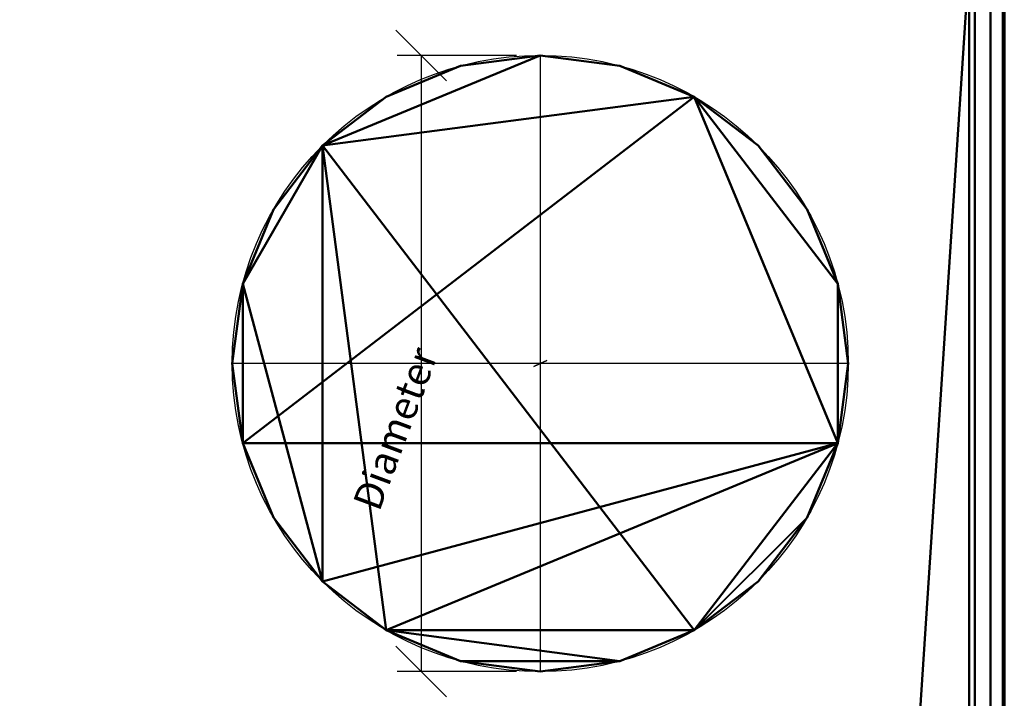
# Model space of a CAD drawing. Units: millimetres. Extents: x -1662 to 1537, y -1820 to 555.
# Drawn here: x 659 to 1162, y -421 to -74 of the extents above; entities that cross this region are included whole.
import ezdxf

# ---------------------------------------------------------------- set-up
doc = ezdxf.new("R2010")
doc.units = ezdxf.units.MM
doc.layers.add('M-EQPM', color=7, linetype='Continuous', lineweight=30)
doc.styles.add('Arial', font='arial.ttf', dxfattribs={"height": 14.6304})

# ---------------------------------------------------------------- blocks, each defined once
blk = doc.blocks.new('FamilyGeomCombination_33693-_3D_')
at = {"layer": 'M-EQPM', "color": 7, "lineweight": 40, "true_color": 0xffffff}
mesh = blk.add_polyface(dxfattribs=at)
corners = [(-1162.5, -1248, 212.5), (1162.5, -1248, 212.5), (1162.5, 0, 212.5), (1147.5, 0, 212.5), (1147.5, -1233, 212.5), (-1147.5, -1233, 212.5), (-1147.5, 0, 212.5), (-1162.5, 0, 212.5)]
mesh.append_faces([[corners[k] for k in face] for face in [(4, 5, 0, 1)]], dxfattribs={"vtx1": -1, "vtx3": -1, "color": 7})
mesh.append_faces([[corners[k] for k in face] for face in [(2, 3, 4, 1)]], dxfattribs={"vtx2": -1, "color": 7})
mesh.append_faces([[corners[k] for k in face] for face in [(5, 6, 7, 0)]], dxfattribs={"vtx3": -1, "color": 7})
mesh = blk.add_polyface(dxfattribs=at)
corners = [(-1162.5, -1248, 52.35), (-1162.5, 0, 52.35), (-1147.5, 0, 52.35), (-1147.5, -1233, 52.35), (1147.5, -1233, 52.35), (1147.5, 0, 52.35), (1162.5, 0, 52.35), (1162.5, -1248, 52.35)]
mesh.append_faces([[corners[k] for k in face] for face in [(3, 0, 1, 2)]], dxfattribs={"vtx0": -1, "color": 7})
mesh.append_faces([[corners[k] for k in face] for face in [(0, 3, 4, 7)]], dxfattribs={"vtx0": -1, "vtx2": -1, "color": 7})
mesh.append_faces([[corners[k] for k in face] for face in [(6, 7, 4, 5)]], dxfattribs={"vtx1": -1, "color": 7})
mesh = blk.add_polyface(dxfattribs=at)
corners = [(1147.5, 0, 212.5), (1147.5, 0, 52.35), (1147.5, -1233, 52.35), (1147.5, -1233, 212.5)]
mesh.append_faces([[corners[k] for k in face] for face in [(0, 1, 2, 3)]], dxfattribs={"color": 7})
mesh = blk.add_polyface(dxfattribs=at)
corners = [(1162.5, -1248, 212.5), (1162.5, -1248, 52.35), (1162.5, 0, 52.35), (1162.5, 0, 212.5)]
mesh.append_faces([[corners[k] for k in face] for face in [(0, 1, 2, 3)]], dxfattribs={"color": 7})
blk = doc.blocks.new('FamilyGeomCombination_33694-_3D_')
at = {"layer": 'M-EQPM', "color": 7, "lineweight": 40, "true_color": 0xffffff}
mesh = blk.add_polyface(dxfattribs=at)
corners = [(1155.51, -1248, 28.59), (1155.51, 0, 28.59), (599.5, 0, 28.59), (599.5, -1248, 28.59), (-1155.53, 0, 28.59), (-1155.53, -1248, 28.59), (-599, -1248, 28.59), (-599, 0, 28.59), (594.3, 0, 28.59), (3.3, 0, 28.59), (3.3, -1248, 28.59), (594.3, -1248, 28.59), (-1.9, 0, 28.59), (-593.8, 0, 28.59), (-593.8, -1248, 28.59), (-1.9, -1248, 28.59)]
mesh.append_faces([[corners[k] for k in face] for face in [(2, 3, 0, 1), (5, 6, 7, 4), (10, 11, 8, 9), (14, 15, 12, 13)]], dxfattribs={"color": 7})
mesh = blk.add_polyface(dxfattribs=at)
corners = [(1144.5, -12), (1155.51, 0, 28.59), (1155.51, -1248, 28.59), (1144.5, -1233)]
mesh.append_faces([[corners[k] for k in face] for face in [(0, 1, 2, 3)]], dxfattribs={"color": 7})
mesh = blk.add_polyface(dxfattribs=at)
corners = [(-1127.83, -1233), (-1127.83, -12), (-600.24, -12), (-600.24, -1233), (1144.5, -12), (1144.5, -1233), (600.74, -1233), (600.74, -12), (4.54, -12), (593.06, -12), (593.06, -1233), (4.54, -1233), (-592.56, -12), (-3.14, -12), (-3.14, -1233), (-592.56, -1233)]
mesh.append_faces([[corners[k] for k in face] for face in [(3, 0, 1, 2), (5, 6, 7, 4), (10, 11, 8, 9), (13, 14, 15, 12)]], dxfattribs={"color": 7})
blk = doc.blocks.new('FamilyGeomCombination_33961-_3D_')
at = {"layer": 'M-EQPM', "color": 7, "lineweight": 40, "true_color": 0xffffff}
mesh = blk.add_polyface(dxfattribs=at)
corners = [(1155.51, 0, 28.59), (1155.51, -1248, 28.59), (599.5, -1248, 28.59), (599.5, 0, 28.59), (-1157, -1248, 28.59), (-1157, 0, 28.59), (-599, 0, 28.59), (-599, -1248, 28.59), (3.3, 0, 28.59), (594.3, 0, 28.59), (594.3, -1248, 28.59), (3.3, -1248, 28.59), (-593.8, 0, 28.59), (-1.9, 0, 28.59), (-1.9, -1248, 28.59), (-593.8, -1248, 28.59)]
mesh.append_faces([[corners[k] for k in face] for face in [(1, 2, 3, 0), (7, 4, 5, 6), (11, 8, 9, 10), (15, 12, 13, 14)]], dxfattribs={"color": 7})
mesh = blk.add_polyface(dxfattribs=at)
corners = [(-1157, 0, 44.5), (-1157, -1248, 44.5), (-599, -1248, 44.5), (-599, 0, 44.5), (1155.51, -1248, 44.5), (1155.51, 0, 44.5), (599.5, 0, 44.5), (599.5, -1248, 44.5), (3.3, -1248, 44.5), (594.3, -1248, 44.5), (594.3, 0, 44.5), (3.3, 0, 44.5), (-593.8, -1248, 44.5), (-1.9, -1248, 44.5), (-1.9, 0, 44.5), (-593.8, 0, 44.5)]
mesh.append_faces([[corners[k] for k in face] for face in [(2, 3, 0, 1), (4, 5, 6, 7), (9, 10, 11, 8), (13, 14, 15, 12)]], dxfattribs={"color": 7})
mesh = blk.add_polyface(dxfattribs=at)
corners = [(1155.51, 0, 28.59), (1155.51, 0, 44.5), (1155.51, -1248, 44.5), (1155.51, -1248, 28.59)]
mesh.append_faces([[corners[k] for k in face] for face in [(0, 1, 2, 3)]], dxfattribs={"color": 7})
blk = doc.blocks.new('FamilyGeomCombination_35745-_3D_')
at = {"layer": 'M-EQPM', "color": 251, "lineweight": 40, "true_color": 0x475451}
mesh = blk.add_polyface(dxfattribs=at)
corners = [(1147.5, 0, 561), (-1147.5, 0, 561), (-1147.5, -1233, 561), (1147.5, -1233, 561), (1147.5, -1228, 561), (1077.71, -1228, 561), (1077.71, -1065.25, 561), (1147.5, -1065.25, 561)]
mesh.append_faces([[corners[k] for k in face] for face in [(2, 5, 6)]], dxfattribs={"vtx0": -1, "vtx2": -1, "color": 251})
mesh.append_faces([[corners[k] for k in face] for face in [(7, 0, 6)]], dxfattribs={"vtx1": -1, "color": 251})
mesh.append_faces([[corners[k] for k in face] for face in [(1, 2, 6, 0)]], dxfattribs={"vtx1": -1, "vtx2": -1, "color": 251})
mesh.append_faces([[corners[k] for k in face] for face in [(3, 4, 5, 2)]], dxfattribs={"vtx2": -1, "color": 251})
mesh = blk.add_polyface(dxfattribs=at)
corners = [(1147.5, -1233, 44.5), (-1147.5, -1233, 44.5), (-1147.5, 0, 44.5), (1147.5, 0, 44.5)]
mesh.append_faces([[corners[k] for k in face] for face in [(0, 1, 2, 3)]], dxfattribs={"color": 251})
mesh = blk.add_polyface(dxfattribs=at)
corners = [(1147.5, -1233, 44.5), (1147.5, 0, 44.5), (1147.5, 0, 561), (1147.5, -1065.25, 561), (1147.5, -1065.25, 491.21), (1147.5, -1228, 491.21), (1147.5, -1228, 561), (1147.5, -1233, 561)]
mesh.append_faces([[corners[k] for k in face] for face in [(4, 5, 0, 1)]], dxfattribs={"vtx1": -1, "vtx3": -1, "color": 251})
mesh.append_faces([[corners[k] for k in face] for face in [(2, 3, 4, 1)]], dxfattribs={"vtx2": -1, "color": 251})
mesh.append_faces([[corners[k] for k in face] for face in [(5, 6, 7, 0)]], dxfattribs={"vtx3": -1, "color": 251})
blk = doc.blocks.new('FamilyGeomCombination_48798-_3D_')
at = {"layer": 'M-EQPM', "color": 7, "lineweight": 40, "true_color": 0xffffff}
mesh = blk.add_polyface(dxfattribs=at)
corners = [(-1162.5, -1248, 552.5), (1162.5, -1248, 552.5), (1162.5, 0, 552.5), (1147.5, 0, 552.5), (1147.5, -1065.25, 552.5), (1147.5, -1228, 552.5), (1147.5, -1233, 552.5), (-1147.5, -1233, 552.5), (-1147.5, 0, 552.5), (-1162.5, 0, 552.5)]
mesh.append_faces([[corners[k] for k in face] for face in [(5, 6, 1, 4)]], dxfattribs={"vtx1": -1, "vtx2": -1, "color": 7})
mesh.append_faces([[corners[k] for k in face] for face in [(6, 7, 0, 1)]], dxfattribs={"vtx1": -1, "vtx3": -1, "color": 7})
mesh.append_faces([[corners[k] for k in face] for face in [(2, 3, 4, 1)]], dxfattribs={"vtx2": -1, "color": 7})
mesh.append_faces([[corners[k] for k in face] for face in [(7, 8, 9, 0)]], dxfattribs={"vtx3": -1, "color": 7})
mesh = blk.add_polyface(dxfattribs=at)
corners = [(-1162.5, -1248, 392.35), (-1162.5, 0, 392.35), (-1147.5, 0, 392.35), (-1147.5, -1233, 392.35), (1147.5, -1233, 392.35), (1147.5, 0, 392.35), (1162.5, 0, 392.35), (1162.5, -1248, 392.35)]
mesh.append_faces([[corners[k] for k in face] for face in [(3, 0, 1, 2)]], dxfattribs={"vtx0": -1, "color": 7})
mesh.append_faces([[corners[k] for k in face] for face in [(0, 3, 4, 7)]], dxfattribs={"vtx0": -1, "vtx2": -1, "color": 7})
mesh.append_faces([[corners[k] for k in face] for face in [(6, 7, 4, 5)]], dxfattribs={"vtx1": -1, "color": 7})
mesh = blk.add_polyface(dxfattribs=at)
corners = [(1147.5, 0, 392.35), (1147.5, -1233, 392.35), (1147.5, -1233, 552.5), (1147.5, -1228, 552.5), (1147.5, -1065.25, 552.5), (1147.5, 0, 552.5)]
mesh.append_faces([[corners[k] for k in face] for face in [(0, 4, 5)]], dxfattribs={"vtx0": -1, "color": 7})
mesh.append_faces([[corners[k] for k in face] for face in [(4, 0, 1, 3)]], dxfattribs={"vtx0": -1, "vtx2": -1, "color": 7})
mesh.append_faces([[corners[k] for k in face] for face in [(2, 3, 1)]], dxfattribs={"vtx1": -1, "color": 7})
mesh = blk.add_polyface(dxfattribs=at)
corners = [(1162.5, -1248, 552.5), (1162.5, -1248, 392.35), (1162.5, 0, 392.35), (1162.5, 0, 552.5)]
mesh.append_faces([[corners[k] for k in face] for face in [(0, 1, 2, 3)]], dxfattribs={"color": 7})

msp = doc.modelspace()

# ---------------------------------------------------------------- linework, layer by layer
at = {"color": 96, "lineweight": 30, "true_color": 0x007f00}
for p, q in [((1161.5, -664.45, 539.47), (1161.5, 554.75, 539.47)), ((925.25, -92.5, 561), (925.25, -407.5, 561)), ((1082.75, -250, 561), (767.75, -250, 561))]:
    msp.add_line(p, q, dxfattribs=at)
at = {"color": 1, "lineweight": 30, "true_color": 0xff0000}
for p, q in [((877.23, -105.44, 561), (851.35, -79.56, 561)), ((913.06, -92.5, 561), (852.1, -92.5, 561)), ((864.29, -92.5, 561), (864.29, -407.5, 561)), ((877.23, -420.44, 561), (851.35, -394.56, 561)), ((913.06, -407.5, 561), (852.1, -407.5, 561))]:
    msp.add_line(p, q, dxfattribs=at)
at = {"color": 5, "lineweight": 30, "true_color": 0x0000ff}
msp.add_line((925.25, -250, 561), (925.25, -250, 664.63), dxfattribs=at)
msp.add_polyline3d([(925.25, -250, 682.92), (921.97, -251.51, 664.63), (928.53, -248.49, 664.63), (925.25, -250, 682.92)], dxfattribs=at)
at = {"color": 96, "lineweight": 30, "true_color": 0x007f00, "extrusion": (1, 0, 0)}
for centre in [(-54.85, 539.47, 1161.5), (-54.85, 525.47, 1161.5), (-54.85, 511.47, 1161.5), (-54.85, 497.47, 1161.5), (-54.85, 483.47, 1161.5), (-54.85, 469.47, 1161.5), (-54.85, 455.47, 1161.5), (-54.85, 441.47, 1161.5), (-54.85, 427.47, 1161.5), (-54.85, 413.47, 1161.5)]:
    msp.add_circle(centre, 609.6, dxfattribs=at)
at = {"color": 96, "lineweight": 30, "true_color": 0x007f00}
msp.add_circle((925.25, -250, 561), 157.5, dxfattribs=at)

# ---------------------------------------------------------------- block references
at = {"color": 7, "lineweight": 40, "true_color": 0xffffff}
msp.add_blockref('FamilyGeomCombination_33693-_3D_', (0, 0), dxfattribs=at)
at = {"layer": 'M-EQPM', "color": 7, "lineweight": 40, "true_color": 0xffffff}
for name in ['FamilyGeomCombination_48798-_3D_', 'FamilyGeomCombination_33961-_3D_', 'FamilyGeomCombination_33694-_3D_']:
    msp.add_blockref(name, (0, 0), dxfattribs=at)
at = {"layer": 'M-EQPM', "color": 251, "lineweight": 40, "true_color": 0x475451}
msp.add_blockref('FamilyGeomCombination_35745-_3D_', (0, 0), dxfattribs=at)

# ---------------------------------------------------------------- meshes
at = {"layer": 'M-EQPM', "color": 7, "lineweight": 60, "true_color": 0xccffff, "transparency": 33554529}
mesh = msp.add_polyface(dxfattribs=at)
corners = [(-1162.5, 0), (-1162.5, -1248), (1162.5, -1248), (1162.5, 0)]
mesh.append_faces([[corners[k] for k in face] for face in [(0, 1, 2, 3)]], dxfattribs={"color": 7})
mesh = msp.add_polyface(dxfattribs=at)
corners = [(1162.5, -1248, -1200), (-1162.5, -1248, -1200), (-1162.5, 0, -1200), (1162.5, 0, -1200)]
mesh.append_faces([[corners[k] for k in face] for face in [(0, 1, 2, 3)]], dxfattribs={"color": 7})
at = {"layer": 'M-EQPM', "color": 7, "lineweight": 40, "true_color": 0xffffff}
mesh = msp.add_polyface(dxfattribs=at)
corners = [(-1162.5, -1248, 382.5), (1162.5, -1248, 382.5), (1162.5, 0, 382.5), (1147.5, 0, 382.5), (1147.5, -1233, 382.5), (-1147.5, -1233, 382.5), (-1147.5, 0, 382.5), (-1162.5, 0, 382.5)]
mesh.append_faces([[corners[k] for k in face] for face in [(4, 5, 0, 1)]], dxfattribs={"vtx1": -1, "vtx3": -1, "color": 7})
mesh.append_faces([[corners[k] for k in face] for face in [(2, 3, 4, 1)]], dxfattribs={"vtx2": -1, "color": 7})
mesh.append_faces([[corners[k] for k in face] for face in [(5, 6, 7, 0)]], dxfattribs={"vtx3": -1, "color": 7})
mesh = msp.add_polyface(dxfattribs=at)
corners = [(-1162.5, -1248, 222.35), (-1162.5, 0, 222.35), (-1147.5, 0, 222.35), (-1147.5, -1233, 222.35), (1147.5, -1233, 222.35), (1147.5, 0, 222.35), (1162.5, 0, 222.35), (1162.5, -1248, 222.35)]
mesh.append_faces([[corners[k] for k in face] for face in [(3, 0, 1, 2)]], dxfattribs={"vtx0": -1, "color": 7})
mesh.append_faces([[corners[k] for k in face] for face in [(0, 3, 4, 7)]], dxfattribs={"vtx0": -1, "vtx2": -1, "color": 7})
mesh.append_faces([[corners[k] for k in face] for face in [(6, 7, 4, 5)]], dxfattribs={"vtx1": -1, "color": 7})
mesh = msp.add_polyface(dxfattribs=at)
corners = [(1147.5, -1233, 222.35), (1147.5, -1233, 382.5), (1147.5, 0, 382.5), (1147.5, 0, 222.35)]
mesh.append_faces([[corners[k] for k in face] for face in [(0, 1, 2, 3)]], dxfattribs={"color": 7})
mesh = msp.add_polyface(dxfattribs=at)
corners = [(1162.5, 0, 222.35), (1162.5, 0, 382.5), (1162.5, -1248, 382.5), (1162.5, -1248, 222.35)]
mesh.append_faces([[corners[k] for k in face] for face in [(0, 1, 2, 3)]], dxfattribs={"color": 7})
at = {"layer": 'M-EQPM', "color": 7, "lineweight": 60, "true_color": 0xccffff, "transparency": 33554529}
mesh = msp.add_polyface(dxfattribs=at)
corners = [(1162.5, 0, -1200), (1162.5, 0), (1162.5, -1248), (1162.5, -1248, -1200)]
mesh.append_faces([[corners[k] for k in face] for face in [(0, 1, 2, 3)]], dxfattribs={"color": 7})
at = {"layer": 'M-EQPM', "color": 251, "lineweight": 40, "true_color": 0x475451}
mesh = msp.add_polyface(dxfattribs=at)
corners = [(767.75, -250, 615), (773.12, -290.76, 615), (788.85, -328.75, 615), (813.88, -361.37, 615), (846.5, -386.4, 615), (884.49, -402.13, 615), (925.25, -407.5, 615), (966.01, -402.13, 615), (1004, -386.4, 615), (1036.62, -361.37, 615), (1061.65, -328.75, 615), (1077.38, -290.76, 615), (1082.75, -250, 615), (1077.38, -209.24, 615), (1061.65, -171.25, 615), (1036.62, -138.63, 615), (1004, -113.6, 615), (966.01, -97.87, 615), (925.25, -92.5, 615), (884.49, -97.87, 615), (846.5, -113.6, 615), (813.88, -138.63, 615), (788.85, -171.25, 615), (773.12, -209.24, 615)]
mesh.append_faces([[corners[k] for k in face] for face in [(11, 8, 9, 10)]], dxfattribs={"vtx0": -1, "color": 251})
mesh.append_faces([[corners[k] for k in face] for face in [(8, 11, 16, 21)]], dxfattribs={"vtx0": -1, "vtx1": -1, "vtx2": -1, "vtx3": -1, "color": 251})
mesh.append_faces([[corners[k] for k in face] for face in [(21, 3, 4)]], dxfattribs={"vtx0": -1, "vtx2": -1, "color": 251})
mesh.append_faces([[corners[k] for k in face] for face in [(4, 7, 8, 21)]], dxfattribs={"vtx0": -1, "vtx2": -1, "vtx3": -1, "color": 251})
mesh.append_faces([[corners[k] for k in face] for face in [(0, 1, 23)]], dxfattribs={"vtx1": -1, "color": 251})
mesh.append_faces([[corners[k] for k in face] for face in [(5, 6, 7, 4), (19, 20, 21, 18)]], dxfattribs={"vtx2": -1, "color": 251})
mesh.append_faces([[corners[k] for k in face] for face in [(1, 2, 3, 23), (11, 12, 13, 16), (16, 17, 18, 21), (21, 22, 23, 3)]], dxfattribs={"vtx2": -1, "vtx3": -1, "color": 251})
mesh.append_faces([[corners[k] for k in face] for face in [(13, 14, 15, 16)]], dxfattribs={"vtx3": -1, "color": 251})
mesh = msp.add_polyface(dxfattribs=at)
corners = [(767.75, -250, 561), (773.12, -209.24, 561), (788.85, -171.25, 561), (813.88, -138.63, 561), (846.5, -113.6, 561), (884.49, -97.87, 561), (925.25, -92.5, 561), (966.01, -97.87, 561), (1004, -113.6, 561), (1036.62, -138.63, 561), (1061.65, -171.25, 561), (1077.38, -209.24, 561), (1082.75, -250, 561), (1077.38, -290.76, 561), (1061.65, -328.75, 561), (1036.62, -361.37, 561), (1004, -386.4, 561), (966.01, -402.13, 561), (925.25, -407.5, 561), (884.49, -402.13, 561), (846.5, -386.4, 561), (813.88, -361.37, 561), (788.85, -328.75, 561), (773.12, -290.76, 561)]
mesh.append_faces([[corners[k] for k in face] for face in [(3, 1, 2), (1, 23, 0), (16, 14, 15), (13, 11, 12)]], dxfattribs={"vtx0": -1, "color": 251})
mesh.append_faces([[corners[k] for k in face] for face in [(21, 13, 20)]], dxfattribs={"vtx0": -1, "vtx1": -1, "color": 251})
mesh.append_faces([[corners[k] for k in face] for face in [(3, 8, 23, 1), (23, 8, 11, 13)]], dxfattribs={"vtx0": -1, "vtx1": -1, "vtx2": -1, "vtx3": -1, "color": 251})
mesh.append_faces([[corners[k] for k in face] for face in [(20, 16, 17, 19)]], dxfattribs={"vtx0": -1, "vtx2": -1, "color": 251})
mesh.append_faces([[corners[k] for k in face] for face in [(18, 19, 17)]], dxfattribs={"vtx1": -1, "color": 251})
mesh.append_faces([[corners[k] for k in face] for face in [(13, 14, 16, 20)]], dxfattribs={"vtx1": -1, "vtx2": -1, "vtx3": -1, "color": 251})
mesh.append_faces([[corners[k] for k in face] for face in [(9, 10, 11, 8)]], dxfattribs={"vtx2": -1, "color": 251})
mesh.append_faces([[corners[k] for k in face] for face in [(6, 7, 8, 3), (21, 22, 23, 13)]], dxfattribs={"vtx2": -1, "vtx3": -1, "color": 251})
mesh.append_faces([[corners[k] for k in face] for face in [(3, 4, 5, 6)]], dxfattribs={"vtx3": -1, "color": 251})
mesh = msp.add_polyface(dxfattribs=at)
corners = [(767.75, -250, 615), (773.12, -209.24, 615), (788.85, -171.25, 615), (813.88, -138.63, 615), (846.5, -113.6, 615), (884.49, -97.87, 615), (925.25, -92.5, 615), (966.01, -97.87, 615), (1004, -113.6, 615), (1036.62, -138.63, 615), (1061.65, -171.25, 615), (1077.38, -209.24, 615), (1082.75, -250, 615), (1082.75, -250, 561), (1077.38, -209.24, 561), (1061.65, -171.25, 561), (1036.62, -138.63, 561), (1004, -113.6, 561), (966.01, -97.87, 561), (925.25, -92.5, 561), (884.49, -97.87, 561), (846.5, -113.6, 561), (813.88, -138.63, 561), (788.85, -171.25, 561), (773.12, -209.24, 561), (767.75, -250, 561)]
mesh.append_faces([[corners[k] for k in face] for face in [(1, 24, 25, 0)]], dxfattribs={"vtx0": -1, "color": 251})
mesh.append_faces([[corners[k] for k in face] for face in [(2, 23, 24, 1), (3, 22, 23, 2)]], dxfattribs={"vtx0": -1, "vtx2": -1, "color": 251})
mesh.append_faces([[corners[k] for k in face] for face in [(13, 14, 11, 12)]], dxfattribs={"vtx1": -1, "color": 251})
mesh.append_faces([[corners[k] for k in face] for face in [(14, 15, 10, 11), (16, 17, 8, 9), (15, 16, 9, 10), (17, 18, 7, 8), (6, 7, 18, 19), (19, 20, 5, 6), (4, 5, 20, 21), (3, 4, 21, 22)]], dxfattribs={"vtx1": -1, "vtx3": -1, "color": 251})
mesh = msp.add_polyface(dxfattribs=at)
corners = [(1082.75, -250, 615), (1077.38, -290.76, 615), (1061.65, -328.75, 615), (1036.62, -361.37, 615), (1004, -386.4, 615), (966.01, -402.13, 615), (925.25, -407.5, 615), (884.49, -402.13, 615), (846.5, -386.4, 615), (813.88, -361.37, 615), (788.85, -328.75, 615), (773.12, -290.76, 615), (767.75, -250, 615), (767.75, -250, 561), (773.12, -290.76, 561), (788.85, -328.75, 561), (813.88, -361.37, 561), (846.5, -386.4, 561), (884.49, -402.13, 561), (925.25, -407.5, 561), (966.01, -402.13, 561), (1004, -386.4, 561), (1036.62, -361.37, 561), (1061.65, -328.75, 561), (1077.38, -290.76, 561), (1082.75, -250, 561)]
mesh.append_faces([[corners[k] for k in face] for face in [(13, 14, 11, 12), (0, 1, 24, 25)]], dxfattribs={"vtx1": -1, "color": 251})
mesh.append_faces([[corners[k] for k in face] for face in [(14, 15, 10, 11), (16, 17, 8, 9), (15, 16, 9, 10), (17, 18, 7, 8), (6, 7, 18, 19), (19, 20, 5, 6), (20, 21, 4, 5), (22, 23, 2, 3), (21, 22, 3, 4), (23, 24, 1, 2)]], dxfattribs={"vtx1": -1, "vtx3": -1, "color": 251})

# ---------------------------------------------------------------- next in the draw order: texts
at = {"color": 5, "lineweight": 30, "true_color": 0x0000ff, "insert": (844.25, -280.72, 534.18), "char_height": 14.63, "width": 99.2058, "attachment_point": 2, "rotation": 69.5327, "line_spacing_factor": 0.941778, "style": 'Arial', "bg_fill": 3, "box_fill_scale": 1.25, "bg_fill_color": 9, "bg_fill_true_color": 13158600, "bg_fill_transparency": 0}
msp.add_mtext('Diameter', dxfattribs=at)

doc.saveas('drawing.dxf')
